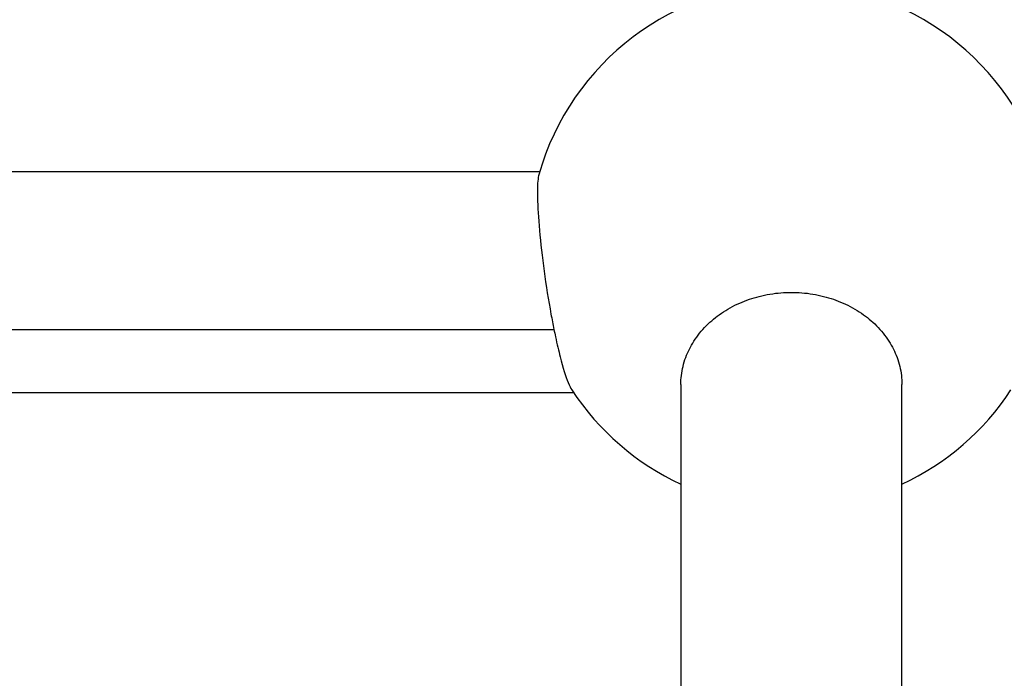
# Model space of a CAD drawing. Units: millimetres. Extents: x -4457 to 3142, y -1955 to 2542.
# Drawn here: x -1270 to -1199, y 475 to 523 of the extents above; entities that cross this region are included whole.
import ezdxf

# ---------------------------------------------------------------- set-up
doc = ezdxf.new("R2010")
doc.units = ezdxf.units.MM
doc.header["$LTSCALE"] = 100
doc.layers.add('SW_Toestellen', color=2, linetype='Continuous')

msp = doc.modelspace()

# ---------------------------------------------------------------- linework, layer by layer
at = {"layer": 'SW_Toestellen'}
for p, q in [((-1232.456, 511.884), (-1393.234, 511.884)), ((-1451.234, 500.475), (-1231.422, 500.475)), ((-1222.234, 496.496), (-1222.234, 441.734)), ((-1206.234, 441.734), (-1206.234, 496.496)), ((-1229.989, 495.884), (-1451.234, 495.884))]:
    msp.add_line(p, q, dxfattribs=at)
for start, end in [(15.79513, 164.20487), (213.23181, 245.09894), (294.90106, 326.76819)]:
    msp.add_arc((-1214.234, 506.504), 19, start, end, dxfattribs=at)
for points, knots in [([(-1232.516, 511.676), (-1232.531, 511.624), (-1232.544, 511.562), (-1232.607, 511.174), (-1232.625, 510.673), (-1232.595, 509.354), (-1232.547, 508.551), (-1232.384, 506.731), (-1232.271, 505.729), (-1231.989, 503.652), (-1231.822, 502.595), (-1231.567, 501.207), (-1231.495, 500.835), (-1231.422, 500.475)], [8.495546, 8.495546, 8.495546, 8.495546, 8.564442, 8.564442, 8.871369, 8.871369, 9.178771, 9.178771, 9.491612, 9.491612, 9.810972, 9.810972, 9.932399, 9.932399, 9.932399, 9.932399]), ([(-1222.234, 496.496), (-1222.234, 496.907), (-1222.184, 497.357), (-1221.972, 498.24), (-1221.808, 498.673), (-1221.427, 499.434), (-1221.174, 499.833), (-1220.573, 500.579), (-1220.224, 500.926), (-1219.523, 501.506), (-1219.108, 501.793), (-1218.214, 502.29), (-1217.734, 502.499), (-1216.824, 502.812), (-1216.311, 502.945), (-1215.261, 503.118), (-1214.725, 503.159), (-1213.743, 503.159), (-1213.206, 503.118), (-1212.157, 502.945), (-1211.643, 502.812), (-1210.734, 502.499), (-1210.254, 502.29), (-1209.359, 501.793), (-1208.944, 501.506), (-1208.244, 500.926), (-1207.895, 500.579), (-1207.293, 499.833), (-1207.041, 499.434), (-1206.659, 498.673), (-1206.496, 498.24), (-1206.283, 497.357), (-1206.234, 496.907), (-1206.234, 496.496)], [1.196783, 1.196783, 1.196783, 1.196783, 1.348442, 1.348442, 1.5001, 1.5001, 1.650211, 1.650211, 1.800321, 1.800321, 1.948839, 1.948839, 2.097357, 2.097357, 2.244664, 2.244664, 2.391971, 2.391971, 2.539278, 2.539278, 2.686585, 2.686585, 2.835103, 2.835103, 2.983621, 2.983621, 3.133732, 3.133732, 3.283842, 3.283842, 3.435501, 3.435501, 3.587159, 3.587159, 3.587159, 3.587159]), ([(-1231.422, 500.475), (-1231.385, 500.292), (-1231.347, 500.114), (-1231.197, 499.415), (-1231.082, 498.928), (-1230.968, 498.484), (-1230.767, 497.705), (-1230.571, 497.073), (-1230.296, 496.395), (-1230.208, 496.216), (-1230.126, 496.091)], [4.8439511, 4.8439511, 4.8439511, 4.8439511, 4.9053592, 4.9053592, 5.088448, 5.088448, 5.088448, 5.4101196, 5.4101196, 5.5776304, 5.5776304, 5.5776304, 5.5776304])]:
    msp.add_open_spline(points, degree=3, knots=knots, dxfattribs=at)

doc.saveas('drawing.dxf')
